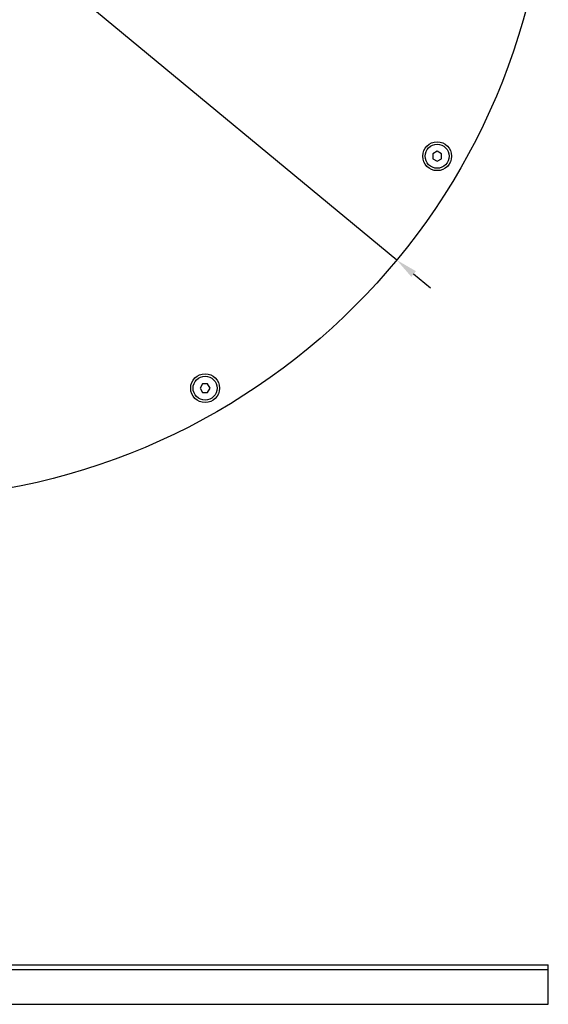
# Model space of a CAD drawing. Units: millimetres. Extents: x 2185 to 4140, y 663 to 1107.
# Drawn here: x 2395 to 2516, y 673 to 898 of the extents above; entities that cross this region are included whole.
import ezdxf

# ---------------------------------------------------------------- set-up
doc = ezdxf.new("R2010")
doc.units = ezdxf.units.MM
doc.layers.add('02___PRT_ALL_AXES', color=7, linetype='Continuous')
doc.styles.get("Standard").update_dxf_attribs({"font": 'arial.ttf'})
doc.dimstyles.new('ISO-25_WS', dxfattribs={"dimtxt": 4, "dimasz": 3, "dimexe": 1.25, "dimexo": 0.625, "dimtad": 1, "dimdec": 1, "dimdsep": 46, "dimtxsty": 'Standard', "dimcen": 2.5, "dimclre": 256, "dimclrt": 256, "dimadec": 0, "dimazin": 0, "dimtfac": 1, "dimtdec": 1, "dimtmove": 0, "dimatfit": 3, "dimfxl": 0, "dimtolj": 1, "dimtzin": 0, "dimarcsym": 0})

# ---------------------------------------------------------------- blocks, each defined once
blk = doc.blocks.new('*D25')
at = {"color": 0, "lineweight": -2}
for p, q in [((2215.56, 1062.97), (2244.49, 1039.03)), ((2481.02, 843.33), (2248.34, 1035.85)), ((2484.88, 840.14), (2488.73, 836.95))]:
    blk.add_line(p, q, dxfattribs=at)
at = {"color": 0}
for points in [[(2245.02, 1039.68), (2243.96, 1038.39), (2248.34, 1035.85)], [(2485.41, 840.78), (2484.35, 839.5), (2481.02, 843.33)]]:
    blk.add_solid(points, dxfattribs=at)
at = {"layer": 'DEFPOINTS', "color": 0}
for p in [(2248.34, 1035.85), (2481.02, 843.33)]:
    blk.add_point(p, dxfattribs=at)
at = {"insert": (2227.66, 1058.31), "char_height": 5, "attachment_point": 5, "rotation": 320.3964}
blk.add_mtext('\\A1;{\\Ftxt|c134;\\H1.4x;%%C300}', dxfattribs=at)

msp = doc.modelspace()

# ---------------------------------------------------------------- linework, layer by layer
at = {"color": 0, "linetype": 'Continuous'}
for p, q in [((2490.26, 868.24), (2489.26, 867.67)), ((2489.26, 867.67), (2489.26, 866.51)), ((2491.26, 867.67), (2490.26, 868.24)), ((2491.26, 866.51), (2491.26, 867.67)), ((2489.26, 866.51), (2490.26, 865.93)), ((2490.26, 865.93), (2491.26, 866.51)), ((2436.61, 815.01), (2436.03, 814.01)), ((2436.03, 814.01), (2436.61, 813.01)), ((2437.76, 815.01), (2436.61, 815.01)), ((2438.34, 814.01), (2437.76, 815.01)), ((2437.76, 813.01), (2438.34, 814.01)), ((2436.61, 813.01), (2437.76, 813.01)), ((2213.68, 682), (2515.68, 682)), ((2213.68, 681), (2515.68, 681)), ((2515.68, 673), (2515.68, 682)), ((2213.68, 673), (2515.68, 673))]:
    msp.add_line(p, q, dxfattribs=at)
msp.add_circle((2364.68, 939.59), 151, dxfattribs=at)
at = {"layer": '02___PRT_ALL_AXES', "color": 0, "linetype": 'Continuous'}
for centre, radius in [((2490.26, 867.09), 3.3), ((2490.26, 867.09), 2.75), ((2437.18, 814.01), 3.3), ((2437.18, 814.01), 2.75)]:
    msp.add_circle(centre, radius, dxfattribs=at)

# ---------------------------------------------------------------- dimensions: what is measured, and where the dimension line sits
at = {"color": 0}
dim = msp.add_diameter_dim_2p(p1=(2481.02, 843.33), p2=(2248.34, 1035.85), text='{\\Ftxt|c134;\\H1.4x;%%C300}', dimstyle='ISO-25_WS', override={"dimtxt": 5, "dimasz": 5}, dxfattribs=at)
dim.commit()
dim.dimension.update_dxf_attribs({"geometry": '*D25', "text_midpoint": (2225.03, 1055.14), "dimtype": 163})

doc.saveas('drawing.dxf')
